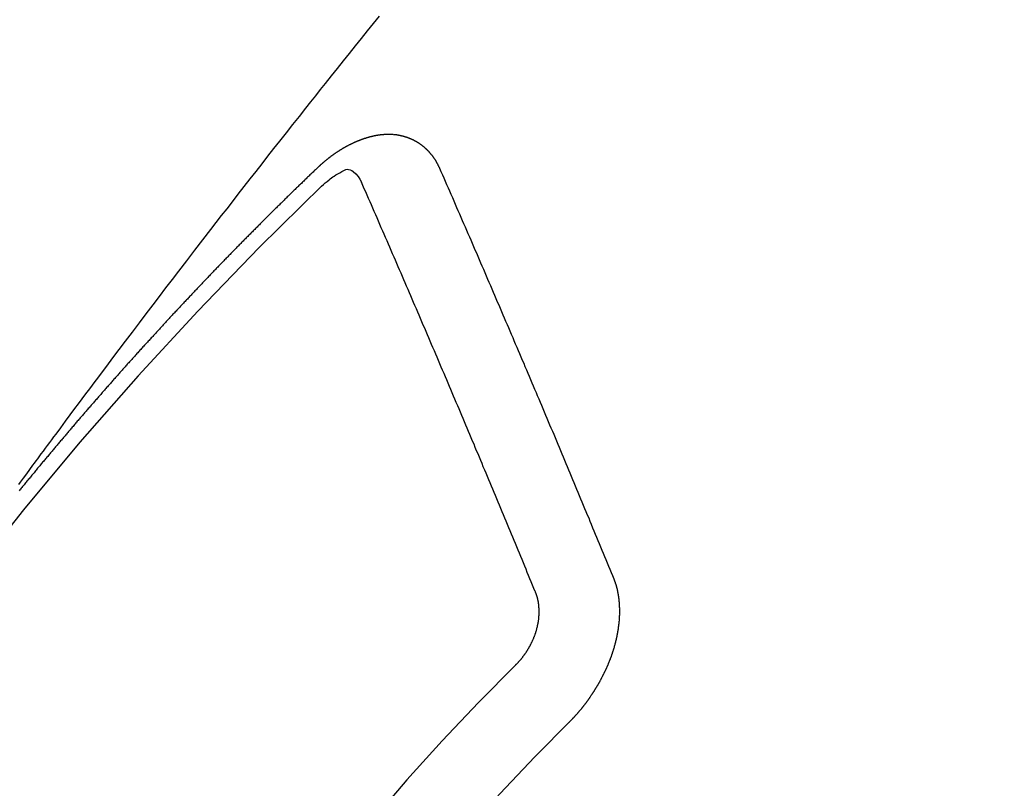
# Model space of a CAD drawing. Extents: x 28111 to 54233, y -10810 to -2410.
# Drawn here: x 43643 to 43651, y -3882 to -3875 of the extents above; entities that cross this region are included whole.
import ezdxf

# ---------------------------------------------------------------- set-up
doc = ezdxf.new("R2010")
doc.units = 0
doc.header["$LTSCALE"] = 50
doc.header["$MEASUREMENT"] = 0
doc.linetypes.add('HIDDEN', pattern=[0.375, 0.25, -0.125])
doc.layers.get('0').update_dxf_attribs({"linetype": 'CONTINUOUS'})
doc.layers.add('150-機器', color=8, linetype='CONTINUOUS')
doc.layers.add('160-文字', color=254, linetype='CONTINUOUS')
doc.styles.add('KH001', font='txt')
doc.dimstyles.new('KH1xx030', dxfattribs={"dimscale": 30, "dimtxt": 2, "dimasz": 0.6, "dimexe": 0.3, "dimexo": 1.2, "dimgap": 0.5, "dimtad": 3, "dimdec": 1, "dimdsep": 46, "dimlunit": 6, "dimtxsty": 'KH001', "dimblk": 'DOT', "dimcen": 1, "dimdle": 1, "dimclrd": 256, "dimclre": 256, "dimclrt": 256, "dimadec": 0, "dimazin": 0, "dimtfac": 1, "dimtdec": 1, "dimtix": 1, "dimtmove": 2, "dimatfit": 3, "dimldrblk": 'CLOSEDBLANK', "dimfxl": 1, "dimtolj": 1, "dimtzin": 0, "dimlwd": -1, "dimlwe": -1, "dimarcsym": 0})

# ---------------------------------------------------------------- blocks, each defined once
blk = doc.blocks.new('_ClosedBlank')
at = {"color": 0, "linetype": 'ByBlock', "lineweight": -2}
for p, q in [((-1, 0.16667), (0, 0)), ((-1, 0.16667), (-1, -0.16667)), ((0, 0), (-1, -0.16667))]:
    blk.add_line(p, q, dxfattribs=at)
blk = doc.blocks.new('_Dot')
at = {"color": 0, "linetype": 'ByBlock', "lineweight": -2}
blk.add_line((-0.5, 0), (-1, 0), dxfattribs=at)
at = {"color": 0, "linetype": 'ByBlock', "const_width": 0.5}
blk.add_lwpolyline([(-0.25, 0, 1), (0.25, 0, 1)], format="xyb", close=True, dxfattribs=at)

msp = doc.modelspace()

# ---------------------------------------------------------------- linework, layer by layer
at = {"layer": '150-機器', "color": 13, "linetype": 'HIDDEN'}
for points in [[(43642.4953, -3878.8933), (43642.5087, -3878.875), (43642.5357, -3878.8383), (43642.5627, -3878.8015), (43642.5897, -3878.7646), (43642.6167, -3878.7278), (43642.6301, -3878.7095), (43642.6435, -3878.6912), (43642.6569, -3878.6729), (43642.6704, -3878.6546), (43642.6882, -3878.6303), (43642.7061, -3878.606), (43642.724, -3878.5817), (43642.742, -3878.5575), (43642.7603, -3878.5331), (43642.7785, -3878.5088), (43642.7968, -3878.4845), (43642.8151, -3878.4601), (43642.8557, -3878.4054), (43642.8961, -3878.3506), (43642.9364, -3878.2958), (43642.977, -3878.2411), (43643.0087, -3878.1987), (43643.0405, -3878.1565), (43643.0723, -3878.1142), (43643.104, -3878.0719), (43643.1272, -3878.0406), (43643.1503, -3878.0093), (43643.1734, -3877.978), (43643.1966, -3877.9468), (43643.2502, -3877.8751), (43643.3042, -3877.8036), (43643.3583, -3877.7322), (43643.4125, -3877.6609), (43643.4719, -3877.5825), (43643.5312, -3877.5042), (43643.5906, -3877.4258), (43643.6501, -3877.3475), (43643.705, -3877.2755), (43643.76, -3877.2035), (43643.815, -3877.1315), (43643.87, -3877.0596), (43643.9389, -3876.9696), (43644.0078, -3876.8796), (43644.0769, -3876.7898), (43644.1461, -3876.7001), (43644.1923, -3876.6405), (43644.2385, -3876.5809), (43644.2848, -3876.5214), (43644.3311, -3876.4619), (43644.382, -3876.3965), (43644.433, -3876.3311), (43644.4839, -3876.2658), (43644.5349, -3876.2004), (43644.586, -3876.1351), (43644.6371, -3876.0699), (43644.6883, -3876.0046), (43644.7396, -3875.9395), (43644.7954, -3875.8687), (43644.8513, -3875.798), (43644.9073, -3875.7273), (43644.9632, -3875.6566), (43645.0052, -3875.6035), (43645.0472, -3875.5504), (43645.0892, -3875.4973), (43645.1313, -3875.4443), (43645.1828, -3875.3796), (43645.2344, -3875.315), (43645.2861, -3875.2504), (43645.3378, -3875.1859), (43645.3894, -3875.1216), (43645.4411, -3875.0573), (43645.4928, -3874.9931), (43645.5446, -3874.9289), (43645.5964, -3874.8647)], [(43646.1146, -3876.1754), (43646.1135, -3876.1734), (43646.1124, -3876.1715), (43646.1114, -3876.1695), (43646.1109, -3876.1667), (43646.109, -3876.1642), (43646.1079, -3876.1622), (43646.1069, -3876.1603), (43646.1058, -3876.1583), (43646.1053, -3876.1555), (43646.1043, -3876.1536), (43646.1032, -3876.1516), (43646.1013, -3876.1491), (43646.1003, -3876.1471), (43646.0992, -3876.1452), (43646.0987, -3876.1424), (43646.0976, -3876.1404), (43646.0966, -3876.1385), (43646.0947, -3876.1359), (43646.0936, -3876.134), (43646.0926, -3876.132), (43646.0915, -3876.13), (43646.0905, -3876.1281), (43646.0894, -3876.1261), (43646.0875, -3876.1236), (43646.087, -3876.1208), (43646.086, -3876.1189), (43646.0849, -3876.1169), (43646.0838, -3876.1149), (43646.082, -3876.1124), (43646.0809, -3876.1104), (43646.0798, -3876.1085), (43646.0788, -3876.1065), (43646.0771, -3876.1054), (43646.0761, -3876.1034), (43646.0742, -3876.1009), (43646.0731, -3876.0989), (43646.0721, -3876.097), (43646.071, -3876.095), (43646.0691, -3876.0925), (43646.0681, -3876.0905), (43646.0664, -3876.0894), (43646.0654, -3876.0874), (43646.0643, -3876.0854), (43646.0624, -3876.0829), (43646.0614, -3876.0809), (43646.0597, -3876.0798), (43646.0587, -3876.0778), (43646.0576, -3876.0759), (43646.0557, -3876.0733), (43646.0541, -3876.0722), (43646.053, -3876.0702), (43646.052, -3876.0683), (43646.0501, -3876.0657), (43646.0485, -3876.0646), (43646.0474, -3876.0626), (43646.0463, -3876.0607), (43646.0439, -3876.059), (43646.0428, -3876.057), (43646.0412, -3876.0559), (43646.0401, -3876.0539), (43646.0383, -3876.0514), (43646.0366, -3876.0502), (43646.0356, -3876.0483), (43646.0339, -3876.0471), (43646.032, -3876.0446), (43646.031, -3876.0426), (43646.0294, -3876.0415), (43646.0283, -3876.0395), (43646.0258, -3876.0378), (43646.0248, -3876.0358), (43646.0231, -3876.0347), (43646.0221, -3876.0327), (43646.0196, -3876.031), (43646.0186, -3876.029), (43646.0169, -3876.0279), (43646.0153, -3876.0268), (43646.0134, -3876.0242), (43646.0118, -3876.0231), (43646.0107, -3876.0211), (43646.0091, -3876.02), (43646.0072, -3876.0174), (43646.0056, -3876.0163), (43646.0039, -3876.0152), (43646.0029, -3876.0132), (43646.0004, -3876.0115), (43645.9988, -3876.0103), (43645.9977, -3876.0084), (43645.9961, -3876.0072), (43645.9937, -3876.0055), (43645.9926, -3876.0036), (43645.991, -3876.0024), (43645.9893, -3876.0013), (43645.9869, -3875.9995), (43645.9858, -3875.9976), (43645.9842, -3875.9964), (43645.9825, -3875.9953), (43645.9801, -3875.9936), (43645.979, -3875.9916), (43645.9774, -3875.9905), (43645.9758, -3875.9893), (43645.9733, -3875.9876), (43645.9717, -3875.9865), (43645.97, -3875.9853), (43645.969, -3875.9834), (43645.9665, -3875.9817), (43645.9649, -3875.9805), (43645.9633, -3875.9794), (43645.9616, -3875.9782), (43645.9592, -3875.9765), (43645.9575, -3875.9754), (43645.9559, -3875.9742), (43645.9535, -3875.9725), (43645.9518, -3875.9714), (43645.9502, -3875.9702), (43645.9486, -3875.9691), (43645.9461, -3875.9674), (43645.9445, -3875.9662), (43645.9428, -3875.9651), (43645.9412, -3875.9639), (43645.9388, -3875.9622), (43645.9371, -3875.9611), (43645.9355, -3875.9599), (43645.9338, -3875.9588), (43645.9314, -3875.9571), (43645.9298, -3875.9559), (43645.9281, -3875.9548), (43645.9265, -3875.9536), (43645.9235, -3875.9527), (43645.9218, -3875.9516), (43645.9202, -3875.9504), (43645.9186, -3875.9493), (43645.9161, -3875.9476), (43645.9145, -3875.9464), (43645.9123, -3875.9461), (43645.9106, -3875.945), (43645.9082, -3875.9432), (43645.9066, -3875.9421), (43645.9049, -3875.941), (43645.9027, -3875.9406), (43645.9003, -3875.9389), (43645.8986, -3875.9378), (43645.897, -3875.9366), (43645.8948, -3875.9363), (43645.8923, -3875.9346), (43645.8907, -3875.9334), (43645.8885, -3875.9331), (43645.8869, -3875.932), (43645.8844, -3875.9302), (43645.8822, -3875.9299), (43645.8806, -3875.9288), (43645.8784, -3875.9284), (43645.8759, -3875.9267), (43645.8743, -3875.9256), (43645.8721, -3875.9253), (43645.8705, -3875.9241), (43645.8682, -3875.9238), (43645.8658, -3875.9221), (43645.8636, -3875.9217), (43645.862, -3875.9206), (43645.8603, -3875.9195), (43645.8573, -3875.9186), (43645.8557, -3875.9174), (43645.8535, -3875.9171), (43645.8518, -3875.9159), (43645.8496, -3875.9156), (43645.8466, -3875.9147), (43645.845, -3875.9136), (43645.8428, -3875.9132), (43645.8411, -3875.9121), (43645.8381, -3875.9112), (43645.8365, -3875.9101), (43645.8343, -3875.9097), (43645.8321, -3875.9094), (43645.8304, -3875.9083), (43645.8274, -3875.9074), (43645.8252, -3875.907), (43645.8236, -3875.9059), (43645.8213, -3875.9056), (43645.8191, -3875.9052), (43645.8167, -3875.9035), (43645.8145, -3875.9032), (43645.8123, -3875.9029), (43645.8101, -3875.9025), (43645.8084, -3875.9014), (43645.8062, -3875.9011), (43645.8032, -3875.9002), (43645.801, -3875.8998), (43645.7994, -3875.8987), (43645.7972, -3875.8984), (43645.795, -3875.898), (43645.7919, -3875.8971), (43645.7897, -3875.8968), (43645.7875, -3875.8965), (43645.7859, -3875.8953), (43645.7837, -3875.895), (43645.7815, -3875.8947), (43645.7785, -3875.8938), (43645.7762, -3875.8935), (43645.774, -3875.8931), (43645.7718, -3875.8928), (43645.7696, -3875.8925), (43645.7674, -3875.8922), (43645.7652, -3875.8918), (43645.7622, -3875.8909), (43645.76, -3875.8906), (43645.7578, -3875.8903), (43645.7556, -3875.8899), (43645.7534, -3875.8896), (43645.7512, -3875.8893), (43645.749, -3875.889), (43645.7468, -3875.8886), (43645.7437, -3875.8877), (43645.7415, -3875.8874), (43645.7393, -3875.8871), (43645.7371, -3875.8868), (43645.7349, -3875.8864), (43645.7327, -3875.8861), (43645.7299, -3875.8866), (43645.7277, -3875.8863), (43645.7255, -3875.8859), (43645.7233, -3875.8856), (43645.7203, -3875.8847), (43645.7181, -3875.8844), (43645.7153, -3875.8849), (43645.7131, -3875.8845), (43645.7109, -3875.8842), (43645.7087, -3875.8839), (43645.7059, -3875.8844), (43645.7037, -3875.8841), (43645.7015, -3875.8837), (43645.6993, -3875.8834), (43645.6965, -3875.8839), (43645.6943, -3875.8836), (43645.6921, -3875.8832), (43645.6893, -3875.8837), (43645.6871, -3875.8834), (43645.6849, -3875.8831), (43645.6813, -3875.883), (43645.6791, -3875.8827), (43645.6763, -3875.8832), (43645.6741, -3875.8828), (43645.6719, -3875.8825), (43645.6691, -3875.883), (43645.6669, -3875.8827), (43645.6641, -3875.8832), (43645.6619, -3875.8828), (43645.6592, -3875.8833), (43645.657, -3875.883), (43645.6542, -3875.8835), (43645.652, -3875.8832), (43645.6492, -3875.8836), (43645.647, -3875.8833), (43645.6442, -3875.8838), (43645.642, -3875.8835), (43645.64, -3875.8845), (43645.6378, -3875.8842), (43645.6351, -3875.8847), (43645.6329, -3875.8844), (43645.6301, -3875.8849), (43645.6273, -3875.8854), (43645.6251, -3875.885), (43645.6223, -3875.8855), (43645.6195, -3875.886), (43645.6173, -3875.8857), (43645.6146, -3875.8862), (43645.6118, -3875.8867), (43645.6096, -3875.8863), (43645.6068, -3875.8868), (43645.604, -3875.8873), (43645.6018, -3875.887), (43645.5998, -3875.888), (43645.5971, -3875.8885), (43645.5943, -3875.889), (43645.5921, -3875.8887), (43645.5893, -3875.8892), (43645.5865, -3875.8897), (43645.5837, -3875.8902), (43645.5815, -3875.8898), (43645.5796, -3875.8909), (43645.5768, -3875.8914), (43645.574, -3875.8919), (43645.5712, -3875.8924), (43645.5685, -3875.8929), (43645.5663, -3875.8925), (43645.5635, -3875.893), (43645.5615, -3875.8941), (43645.5587, -3875.8946), (43645.556, -3875.8951), (43645.5532, -3875.8956), (43645.5504, -3875.896), (43645.5476, -3875.8965), (43645.5457, -3875.8976), (43645.5429, -3875.8981), (43645.5401, -3875.8986), (43645.5373, -3875.8991), (43645.5346, -3875.8996), (43645.5326, -3875.9006), (43645.5298, -3875.9011), (43645.527, -3875.9016), (43645.5243, -3875.9021), (43645.5223, -3875.9032), (43645.5195, -3875.9036), (43645.5167, -3875.9041), (43645.514, -3875.9046), (43645.512, -3875.9057), (43645.5092, -3875.9062), (43645.5065, -3875.9067), (43645.5037, -3875.9072), (43645.5017, -3875.9082), (43645.4989, -3875.9087), (43645.4962, -3875.9092), (43645.4942, -3875.9103), (43645.4908, -3875.9116), (43645.4881, -3875.9121), (43645.4853, -3875.9125), (43645.4833, -3875.9136), (43645.4805, -3875.9141), (43645.4778, -3875.9146), (43645.4752, -3875.9165), (43645.4725, -3875.917), (43645.4697, -3875.9174), (43645.4677, -3875.9185), (43645.4649, -3875.919), (43645.4616, -3875.9203), (43645.4596, -3875.9214), (43645.4569, -3875.9219), (43645.4541, -3875.9223), (43645.4515, -3875.9242), (43645.4488, -3875.9247), (43645.4468, -3875.9258), (43645.444, -3875.9263), (43645.4407, -3875.9276), (43645.4387, -3875.9286), (43645.4359, -3875.9291), (43645.4334, -3875.931), (43645.4306, -3875.9315), (43645.4278, -3875.932), (43645.4253, -3875.9339), (43645.4225, -3875.9343), (43645.4206, -3875.9354), (43645.4172, -3875.9367), (43645.4153, -3875.9378), (43645.4125, -3875.9383), (43645.4091, -3875.9396), (43645.4072, -3875.9406), (43645.4038, -3875.9419), (43645.4019, -3875.943), (43645.3991, -3875.9435), (43645.3966, -3875.9454), (43645.3938, -3875.9459), (43645.3912, -3875.9477), (43645.3885, -3875.9482), (43645.3859, -3875.9501), (43645.3832, -3875.9506), (43645.3806, -3875.9525), (43645.3778, -3875.953), (43645.3753, -3875.9549), (43645.3725, -3875.9553), (43645.37, -3875.9572), (43645.368, -3875.9583), (43645.3647, -3875.9596), (43645.3627, -3875.9607), (43645.3594, -3875.962), (43645.3574, -3875.963), (43645.3541, -3875.9643), (43645.3521, -3875.9654), (43645.3487, -3875.9667), (43645.3462, -3875.9686), (43645.3443, -3875.9696), (43645.3409, -3875.9709), (43645.3389, -3875.972), (43645.3356, -3875.9733), (43645.3336, -3875.9744), (43645.3311, -3875.9763), (43645.3277, -3875.9776), (43645.3258, -3875.9786), (43645.3233, -3875.9805), (43645.3199, -3875.9818), (43645.3179, -3875.9829), (43645.3154, -3875.9847), (43645.3121, -3875.9861), (43645.3101, -3875.9871), (43645.3076, -3875.989), (43645.3042, -3875.9903), (43645.3023, -3875.9914), (43645.2997, -3875.9932), (43645.2964, -3875.9946), (43645.2944, -3875.9956), (43645.2919, -3875.9975), (43645.2893, -3875.9994), (43645.286, -3876.0007), (43645.284, -3876.0017), (43645.2815, -3876.0036), (43645.2781, -3876.0049), (43645.2756, -3876.0068), (43645.2737, -3876.0079), (43645.2711, -3876.0097), (43645.2686, -3876.0116), (43645.2652, -3876.0129), (43645.2627, -3876.0148), (43645.2607, -3876.0159), (43645.2582, -3876.0177), (43645.2549, -3876.0191), (43645.2523, -3876.0209), (43645.2498, -3876.0228), (43645.2478, -3876.0239), (43645.2453, -3876.0258), (43645.2428, -3876.0276), (43645.2394, -3876.0289), (43645.2369, -3876.0308), (43645.2344, -3876.0327), (43645.2318, -3876.0346), (43645.2299, -3876.0356), (43645.2273, -3876.0375), (43645.2248, -3876.0394), (43645.2214, -3876.0407), (43645.2189, -3876.0426), (43645.2164, -3876.0445), (43645.2138, -3876.0463), (43645.2113, -3876.0482), (43645.2088, -3876.0501), (43645.2062, -3876.052), (43645.2043, -3876.053), (43645.2017, -3876.0549), (43645.1992, -3876.0568), (43645.1967, -3876.0587), (43645.1941, -3876.0606), (43645.1916, -3876.0624), (43645.1891, -3876.0643), (43645.1865, -3876.0662), (43645.184, -3876.0681), (43645.1807, -3876.0694), (43645.1781, -3876.0713), (43645.1756, -3876.0731), (43645.1739, -3876.0756), (43645.1713, -3876.0775), (43645.1688, -3876.0793), (43645.1663, -3876.0812), (43645.1638, -3876.0831), (43645.1612, -3876.085), (43645.1587, -3876.0869), (43645.1562, -3876.0887), (43645.1536, -3876.0906), (43645.1511, -3876.0925), (43645.1486, -3876.0944), (43645.1454, -3876.0971), (43645.1429, -3876.0989), (43645.1404, -3876.1008), (43645.1387, -3876.1033), (43645.1361, -3876.1052), (43645.1336, -3876.107), (43645.1311, -3876.1089), (43645.1285, -3876.1108), (43645.126, -3876.1127), (43645.1243, -3876.1151), (43645.1212, -3876.1178), (43645.1186, -3876.1197), (43645.1161, -3876.1216), (43645.1136, -3876.1235), (43645.1119, -3876.1259), (43645.1093, -3876.1278), (43645.1068, -3876.1297), (43645.1037, -3876.1324), (43645.102, -3876.1348), (43645.0994, -3876.1367), (43645.0969, -3876.1386), (43645.0944, -3876.1404), (43645.0927, -3876.1429), (43645.0896, -3876.1456), (43645.087, -3876.1475), (43645.0845, -3876.1494), (43645.0828, -3876.1518), (43645.0802, -3876.1537), (43645.0771, -3876.1564), (43645.0746, -3876.1583), (43645.0729, -3876.1607), (43645.0703, -3876.1626), (43645.0678, -3876.1645), (43645.0661, -3876.1669)], [(43645.0661, -3876.1669), (43645.0587, -3876.1739), (43645.052, -3876.1802), (43645.0452, -3876.1864), (43645.0384, -3876.1926), (43645.0324, -3876.1994), (43645.0251, -3876.2064), (43645.0183, -3876.2126), (43645.0115, -3876.2188), (43645.0047, -3876.225), (43644.9979, -3876.2312), (43644.9914, -3876.2388), (43644.9846, -3876.245), (43644.9778, -3876.2512), (43644.9711, -3876.2574), (43644.9643, -3876.2636), (43644.9577, -3876.2712), (43644.951, -3876.2775), (43644.9442, -3876.2837), (43644.9374, -3876.2899), (43644.93, -3876.2969), (43644.9241, -3876.3037), (43644.9173, -3876.3099), (43644.9105, -3876.3161), (43644.9037, -3876.3223), (43644.8972, -3876.3299), (43644.8904, -3876.3361), (43644.8836, -3876.3423), (43644.8768, -3876.3485), (43644.8695, -3876.3556), (43644.8635, -3876.3623), (43644.8567, -3876.3685), (43644.85, -3876.3747), (43644.8432, -3876.381), (43644.8366, -3876.3886), (43644.8299, -3876.3948), (43644.8231, -3876.401), (43644.8163, -3876.4072), (43644.8098, -3876.4148), (43644.803, -3876.421), (43644.7962, -3876.4272), (43644.7902, -3876.434), (43644.7829, -3876.441), (43644.7761, -3876.4472), (43644.7693, -3876.4534), (43644.7633, -3876.4602), (43644.756, -3876.4672), (43644.7492, -3876.4734), (43644.7432, -3876.4802), (43644.7359, -3876.4872), (43644.7291, -3876.4935), (43644.7223, -3876.4997), (43644.7163, -3876.5064), (43644.709, -3876.5135), (43644.7022, -3876.5197), (43644.6962, -3876.5265), (43644.6895, -3876.5327), (43644.6821, -3876.5397), (43644.6761, -3876.5465), (43644.6694, -3876.5527), (43644.662, -3876.5597), (43644.656, -3876.5665), (43644.6493, -3876.5727), (43644.6425, -3876.5789), (43644.6359, -3876.5865), (43644.6292, -3876.5927), (43644.6224, -3876.5989), (43644.6158, -3876.6065), (43644.6091, -3876.6127), (43644.6023, -3876.6189), (43644.5963, -3876.6257), (43644.589, -3876.6327), (43644.5822, -3876.639), (43644.5762, -3876.6457), (43644.5688, -3876.6528), (43644.5629, -3876.6595), (43644.5561, -3876.6657), (43644.5487, -3876.6728), (43644.5428, -3876.6796), (43644.536, -3876.6858), (43644.5292, -3876.692), (43644.5227, -3876.6996), (43644.5159, -3876.7058), (43644.5099, -3876.7126), (43644.5026, -3876.7196), (43644.4958, -3876.7258), (43644.4898, -3876.7326), (43644.4825, -3876.7396), (43644.4765, -3876.7464), (43644.4697, -3876.7526), (43644.4624, -3876.7596), (43644.4564, -3876.7664), (43644.4496, -3876.7726), (43644.4431, -3876.7802), (43644.4363, -3876.7864), (43644.4303, -3876.7932), (43644.423, -3876.8002), (43644.4162, -3876.8064), (43644.4102, -3876.8132), (43644.4029, -3876.8202), (43644.3969, -3876.827), (43644.3901, -3876.8332), (43644.3836, -3876.8408), (43644.3768, -3876.847), (43644.37, -3876.8532), (43644.3635, -3876.8608), (43644.3567, -3876.867), (43644.3507, -3876.8738), (43644.3434, -3876.8808), (43644.3374, -3876.8876), (43644.3306, -3876.8938), (43644.3241, -3876.9014), (43644.3173, -3876.9076), (43644.3108, -3876.9152), (43644.304, -3876.9215), (43644.298, -3876.9282), (43644.2907, -3876.9353), (43644.2847, -3876.942), (43644.2779, -3876.9482), (43644.2714, -3876.9558), (43644.2646, -3876.9621), (43644.2586, -3876.9688), (43644.2513, -3876.9759), (43644.2453, -3876.9826), (43644.238, -3876.9897), (43644.232, -3876.9964), (43644.2252, -3877.0027), (43644.2187, -3877.0103), (43644.2119, -3877.0165), (43644.2059, -3877.0232), (43644.1986, -3877.0303), (43644.1926, -3877.0371), (43644.1853, -3877.0441), (43644.1793, -3877.0509), (43644.1725, -3877.0571), (43644.166, -3877.0647), (43644.1592, -3877.0709), (43644.1527, -3877.0785), (43644.1459, -3877.0847), (43644.1399, -3877.0915), (43644.1334, -3877.0991), (43644.1266, -3877.1053), (43644.1201, -3877.1129), (43644.1133, -3877.1191), (43644.1073, -3877.1259), (43644.0999, -3877.1329), (43644.094, -3877.1397), (43644.0866, -3877.1467), (43644.0807, -3877.1535), (43644.0747, -3877.1602), (43644.0673, -3877.1673), (43644.0614, -3877.1741), (43644.054, -3877.1811), (43644.0481, -3877.1879), (43644.0421, -3877.1946), (43644.0347, -3877.2017), (43644.0288, -3877.2084), (43644.0214, -3877.2155), (43644.0155, -3877.2223), (43644.0095, -3877.229), (43644.0021, -3877.2361), (43643.9962, -3877.2428), (43643.9888, -3877.2499), (43643.9828, -3877.2566), (43643.9763, -3877.2642), (43643.9695, -3877.2705), (43643.9636, -3877.2772), (43643.9562, -3877.2843), (43643.9502, -3877.291), (43643.9437, -3877.2986), (43643.9369, -3877.3048), (43643.9304, -3877.3124), (43643.9244, -3877.3192), (43643.9176, -3877.3254), (43643.9111, -3877.333), (43643.9051, -3877.3398), (43643.8978, -3877.3468), (43643.8918, -3877.3536), (43643.8853, -3877.3612), (43643.8785, -3877.3674), (43643.872, -3877.375), (43643.866, -3877.3818), (43643.8592, -3877.388), (43643.8527, -3877.3956), (43643.8467, -3877.4024), (43643.8393, -3877.4094), (43643.8334, -3877.4162), (43643.8268, -3877.4238), (43643.8201, -3877.43), (43643.8135, -3877.4376), (43643.8076, -3877.4444), (43643.8002, -3877.4514), (43643.7942, -3877.4582), (43643.7883, -3877.465), (43643.7809, -3877.472), (43643.775, -3877.4788), (43643.7684, -3877.4864), (43643.7625, -3877.4932), (43643.7551, -3877.5002), (43643.7491, -3877.507), (43643.7426, -3877.5146), (43643.7358, -3877.5208), (43643.7293, -3877.5284), (43643.7233, -3877.5351), (43643.7168, -3877.5427), (43643.71, -3877.549), (43643.7035, -3877.5566), (43643.6975, -3877.5633), (43643.6915, -3877.5701), (43643.6842, -3877.5771), (43643.6782, -3877.5839), (43643.6717, -3877.5915), (43643.6657, -3877.5983), (43643.6583, -3877.6053), (43643.6524, -3877.6121), (43643.6458, -3877.6197), (43643.6399, -3877.6265), (43643.6325, -3877.6335), (43643.6266, -3877.6403), (43643.62, -3877.6479), (43643.6141, -3877.6547), (43643.6067, -3877.6617), (43643.6007, -3877.6685), (43643.5942, -3877.6761), (43643.5882, -3877.6829), (43643.5817, -3877.6905), (43643.5749, -3877.6967), (43643.5684, -3877.7043), (43643.5624, -3877.711), (43643.5559, -3877.7186), (43643.5499, -3877.7254), (43643.5425, -3877.7324), (43643.5366, -3877.7392), (43643.53, -3877.7468), (43643.5241, -3877.7536), (43643.5175, -3877.7612), (43643.5108, -3877.7674), (43643.5042, -3877.775), (43643.4983, -3877.7818), (43643.4917, -3877.7894), (43643.4858, -3877.7962), (43643.4792, -3877.8038), (43643.4724, -3877.81), (43643.4659, -3877.8176), (43643.4599, -3877.8244), (43643.4534, -3877.832), (43643.4474, -3877.8387), (43643.4409, -3877.8463), (43643.4335, -3877.8534), (43643.4276, -3877.8601), (43643.421, -3877.8677), (43643.4151, -3877.8745), (43643.4085, -3877.8821), (43643.4026, -3877.8889), (43643.396, -3877.8965), (43643.3901, -3877.9033), (43643.3827, -3877.9103), (43643.3767, -3877.9171), (43643.3702, -3877.9247), (43643.3642, -3877.9315), (43643.3577, -3877.9391), (43643.3517, -3877.9458), (43643.3452, -3877.9534), (43643.3392, -3877.9602), (43643.3327, -3877.9678), (43643.3253, -3877.9748), (43643.3194, -3877.9816), (43643.3128, -3877.9892), (43643.3069, -3877.996), (43643.3003, -3878.0036), (43643.2944, -3878.0104), (43643.2878, -3878.018), (43643.2819, -3878.0248), (43643.2753, -3878.0324), (43643.2694, -3878.0391), (43643.2628, -3878.0467), (43643.2563, -3878.0543), (43643.2495, -3878.0605), (43643.243, -3878.0681), (43643.237, -3878.0749), (43643.2305, -3878.0825), (43643.2245, -3878.0893), (43643.218, -3878.0969), (43643.212, -3878.1037), (43643.2055, -3878.1113), (43643.1989, -3878.1189), (43643.193, -3878.1256), (43643.1864, -3878.1332), (43643.1804, -3878.14), (43643.1739, -3878.1476), (43643.1679, -3878.1544), (43643.1614, -3878.162), (43643.1554, -3878.1688), (43643.1489, -3878.1764), (43643.1424, -3878.184), (43643.1364, -3878.1908), (43643.1299, -3878.1984), (43643.1239, -3878.2051), (43643.1174, -3878.2127), (43643.1114, -3878.2195), (43643.1049, -3878.2271), (43643.0983, -3878.2347), (43643.0924, -3878.2415), (43643.0858, -3878.2491), (43643.0799, -3878.2559), (43643.0733, -3878.2635), (43643.0673, -3878.2703), (43643.0608, -3878.2778), (43643.0543, -3878.2854), (43643.0483, -3878.2922), (43643.0418, -3878.2998), (43643.0358, -3878.3066), (43643.0293, -3878.3142), (43643.0233, -3878.321), (43643.0168, -3878.3286), (43643.0102, -3878.3362), (43643.0043, -3878.343), (43642.9977, -3878.3506), (43642.9918, -3878.3573), (43642.9852, -3878.3649), (43642.9787, -3878.3725), (43642.9727, -3878.3793), (43642.967, -3878.3875), (43642.961, -3878.3943), (43642.9545, -3878.4019), (43642.948, -3878.4095), (43642.942, -3878.4162), (43642.9355, -3878.4238), (43642.9295, -3878.4306), (43642.923, -3878.4382), (43642.9164, -3878.4458), (43642.9104, -3878.4526), (43642.9039, -3878.4602), (43642.8979, -3878.467), (43642.8922, -3878.4751), (43642.8857, -3878.4827), (43642.8797, -3878.4895), (43642.8732, -3878.4971), (43642.8672, -3878.5039), (43642.8607, -3878.5115), (43642.8541, -3878.5191), (43642.8482, -3878.5259), (43642.8416, -3878.5335), (43642.8365, -3878.5408), (43642.83, -3878.5484), (43642.8234, -3878.556), (43642.8174, -3878.5628), (43642.8109, -3878.5704), (43642.8049, -3878.5772), (43642.7984, -3878.5848), (43642.7927, -3878.593), (43642.7867, -3878.5997), (43642.7802, -3878.6073), (43642.7736, -3878.6149), (43642.7677, -3878.6217), (43642.7611, -3878.6293), (43642.7552, -3878.6361), (43642.7495, -3878.6443), (43642.7429, -3878.6519), (43642.737, -3878.6586), (43642.7304, -3878.6662), (43642.7245, -3878.673), (43642.7179, -3878.6806), (43642.7122, -3878.6888), (43642.7062, -3878.6956), (43642.6997, -3878.7032), (43642.6932, -3878.7108), (43642.6872, -3878.7175), (43642.6815, -3878.7257), (43642.6755, -3878.7325), (43642.669, -3878.7401), (43642.6624, -3878.7477), (43642.6565, -3878.7545), (43642.6507, -3878.7626), (43642.6442, -3878.7702), (43642.6382, -3878.777), (43642.6317, -3878.7846), (43642.626, -3878.7928), (43642.62, -3878.7996), (43642.6135, -3878.8072), (43642.6075, -3878.8139), (43642.601, -3878.8215), (43642.5953, -3878.8297), (43642.5893, -3878.8365), (43642.5828, -3878.8441), (43642.5762, -3878.8517), (43642.5711, -3878.859), (43642.5645, -3878.8666), (43642.558, -3878.8742), (43642.552, -3878.881), (43642.5463, -3878.8892), (43642.5403, -3878.896), (43642.5338, -3878.9036), (43642.5273, -3878.9112), (43642.5221, -3878.9185), (43642.5156, -3878.9261), (43642.509, -3878.9337), (43642.5039, -3878.9411), (43642.4974, -3878.9487)], [(43645.0971, -3876.3284), (43645.1132, -3876.3143), (43645.1293, -3876.3004), (43645.1456, -3876.2866), (43645.1622, -3876.2731), (43645.1727, -3876.2649), (43645.1834, -3876.2567), (43645.1942, -3876.2488), (43645.2052, -3876.2412), (43645.2215, -3876.2311), (43645.2381, -3876.2218), (43645.255, -3876.2127), (43645.2722, -3876.2029), (43645.2831, -3876.1963), (43645.2941, -3876.1903), (43645.3052, -3876.1855), (43645.3167, -3876.1829), (43645.3306, -3876.1833), (43645.3445, -3876.187), (43645.3581, -3876.1933), (43645.3708, -3876.2013), (43645.393, -3876.2208), (43645.4112, -3876.2435), (43645.4267, -3876.2683), (43645.4409, -3876.2942)], [(43647.6126, -3879.7081), (43647.6013, -3879.6807), (43647.59, -3879.6534), (43647.5787, -3879.626), (43647.5675, -3879.5986), (43647.5568, -3879.5704), (43647.5455, -3879.543), (43647.5334, -3879.5151), (43647.5221, -3879.4877), (43647.5109, -3879.4604), (43647.4996, -3879.433), (43647.4883, -3879.4056), (43647.4762, -3879.3777), (43647.465, -3879.3503), (43647.4537, -3879.3229), (43647.4424, -3879.2955), (43647.4311, -3879.2682), (43647.4196, -3879.2394), (43647.4084, -3879.212), (43647.3971, -3879.1847), (43647.385, -3879.1567), (43647.3737, -3879.1293), (43647.3625, -3879.102), (43647.3504, -3879.074), (43647.3391, -3879.0466), (43647.3278, -3879.0193), (43647.3157, -3878.9913), (43647.3045, -3878.964), (43647.2932, -3878.9366), (43647.2811, -3878.9086), (43647.2704, -3878.8804), (43647.2591, -3878.8531), (43647.247, -3878.8251), (43647.2358, -3878.7978), (43647.2237, -3878.7698), (43647.2124, -3878.7424), (43647.2011, -3878.7151), (43647.1891, -3878.6871), (43647.1778, -3878.6597), (43647.1657, -3878.6318), (43647.1544, -3878.6044), (43647.1423, -3878.5765), (43647.1311, -3878.5491), (43647.1195, -3878.5203), (43647.1083, -3878.493), (43647.0962, -3878.465), (43647.0849, -3878.4377), (43647.0728, -3878.4097), (43647.0616, -3878.3823), (43647.0495, -3878.3544), (43647.0382, -3878.327), (43647.0261, -3878.2991), (43647.014, -3878.2711), (43647.0027, -3878.2438), (43646.9907, -3878.2158), (43646.9794, -3878.1884), (43646.9673, -3878.1605), (43646.9552, -3878.1325), (43646.9445, -3878.1044), (43646.9324, -3878.0764), (43646.9203, -3878.0485), (43646.9091, -3878.0211), (43646.897, -3877.9931), (43646.8849, -3877.9652), (43646.8736, -3877.9378), (43646.8615, -3877.9099), (43646.8494, -3877.8819), (43646.8382, -3877.8546), (43646.8261, -3877.8266), (43646.814, -3877.7987), (43646.8019, -3877.7707), (43646.7906, -3877.7434), (43646.7785, -3877.7154), (43646.7664, -3877.6875), (43646.7544, -3877.6595), (43646.7437, -3877.6313), (43646.7316, -3877.6034), (43646.7195, -3877.5754), (43646.7074, -3877.5475), (43646.6953, -3877.5195), (43646.6832, -3877.4916), (43646.6719, -3877.4642), (43646.6599, -3877.4363), (43646.6478, -3877.4083), (43646.6357, -3877.3804), (43646.6236, -3877.3524), (43646.6115, -3877.3245), (43646.5994, -3877.2966), (43646.5873, -3877.2686), (43646.576, -3877.2412), (43646.564, -3877.2133), (43646.5519, -3877.1854), (43646.5398, -3877.1574), (43646.5277, -3877.1295), (43646.5162, -3877.1007), (43646.5041, -3877.0728), (43646.492, -3877.0448), (43646.4799, -3877.0169), (43646.4678, -3876.9889), (43646.4557, -3876.961), (43646.4436, -3876.933), (43646.4316, -3876.9051), (43646.4195, -3876.8771), (43646.4074, -3876.8492), (43646.3953, -3876.8212), (43646.3832, -3876.7933), (43646.3711, -3876.7654), (43646.359, -3876.7374), (43646.3461, -3876.7089), (43646.334, -3876.6809), (43646.3219, -3876.653), (43646.3099, -3876.6251), (43646.2978, -3876.5971), (43646.2857, -3876.5692), (43646.2736, -3876.5412), (43646.2615, -3876.5133), (43646.2486, -3876.4848), (43646.2365, -3876.4568), (43646.225, -3876.428), (43646.2129, -3876.4001), (43646.2008, -3876.3722), (43646.1887, -3876.3442), (43646.1758, -3876.3157), (43646.1637, -3876.2878), (43646.1516, -3876.2598), (43646.1395, -3876.2319), (43646.1266, -3876.2033), (43646.1146, -3876.1754)], [(43646.9339, -3879.8149), (43646.9226, -3879.7875), (43646.9119, -3879.7593), (43646.9006, -3879.7319), (43646.8894, -3879.7046), (43646.8781, -3879.6772), (43646.8668, -3879.6498), (43646.8556, -3879.6224), (43646.8443, -3879.5951), (43646.833, -3879.5677), (43646.8217, -3879.5403), (43646.8105, -3879.513), (43646.7984, -3879.485), (43646.7871, -3879.4576), (43646.7758, -3879.4303), (43646.7646, -3879.4029), (43646.7533, -3879.3755), (43646.742, -3879.3481), (43646.7299, -3879.3202), (43646.7187, -3879.2928), (43646.7074, -3879.2655), (43646.6961, -3879.2381), (43646.6849, -3879.2107), (43646.6728, -3879.1828), (43646.6615, -3879.1554), (43646.6502, -3879.128), (43646.6389, -3879.1006), (43646.6269, -3879.0727), (43646.6156, -3879.0453), (43646.6043, -3879.0179), (43646.5922, -3878.99), (43646.581, -3878.9626), (43646.5697, -3878.9353), (43646.5584, -3878.9079), (43646.5463, -3878.8799), (43646.5351, -3878.8526), (43646.5238, -3878.8252), (43646.5117, -3878.7972), (43646.5004, -3878.7699), (43646.4883, -3878.7419), (43646.4776, -3878.7137), (43646.4664, -3878.6864), (43646.4543, -3878.6584), (43646.443, -3878.631), (43646.4309, -3878.6031), (43646.4196, -3878.5757), (43646.4084, -3878.5484), (43646.3963, -3878.5204), (43646.385, -3878.493), (43646.3729, -3878.4651), (43646.3616, -3878.4377), (43646.3496, -3878.4098), (43646.3383, -3878.3824), (43646.3262, -3878.3545), (43646.3149, -3878.3271), (43646.3028, -3878.2991), (43646.2916, -3878.2718), (43646.2795, -3878.2438), (43646.2682, -3878.2164), (43646.2561, -3878.1885), (43646.244, -3878.1606), (43646.2328, -3878.1332), (43646.2207, -3878.1052), (43646.2094, -3878.0779), (43646.1973, -3878.0499), (43646.1852, -3878.022), (43646.1739, -3877.9946), (43646.1619, -3877.9667), (43646.1506, -3877.9393), (43646.1385, -3877.9113), (43646.1264, -3877.8834), (43646.1151, -3877.856), (43646.103, -3877.8281), (43646.091, -3877.8001), (43646.0797, -3877.7728), (43646.0676, -3877.7448), (43646.0555, -3877.7169), (43646.0434, -3877.6889), (43646.0322, -3877.6615), (43646.0201, -3877.6336), (43646.008, -3877.6057), (43645.9959, -3877.5777), (43645.9846, -3877.5503), (43645.9725, -3877.5224), (43645.9604, -3877.4944), (43645.9483, -3877.4665), (43645.9363, -3877.4386), (43645.925, -3877.4112), (43645.9129, -3877.3832), (43645.9008, -3877.3553), (43645.8887, -3877.3273), (43645.8766, -3877.2994), (43645.8645, -3877.2715), (43645.8533, -3877.2441), (43645.8412, -3877.2161), (43645.8291, -3877.1882), (43645.817, -3877.1602), (43645.8049, -3877.1323), (43645.7928, -3877.1044), (43645.7807, -3877.0764), (43645.7687, -3877.0485), (43645.7566, -3877.0205), (43645.7445, -3876.9926), (43645.7324, -3876.9646), (43645.7211, -3876.9373), (43645.709, -3876.9093), (43645.6969, -3876.8814), (43645.6848, -3876.8534), (43645.6728, -3876.8255), (43645.6607, -3876.7975), (43645.6486, -3876.7696), (43645.6365, -3876.7416), (43645.6244, -3876.7137), (43645.6115, -3876.6852), (43645.5994, -3876.6572), (43645.5873, -3876.6293), (43645.5752, -3876.6013), (43645.5631, -3876.5734), (43645.5511, -3876.5454), (43645.539, -3876.5175), (43645.5269, -3876.4896), (43645.5148, -3876.4616), (43645.5021, -3876.4345), (43645.49, -3876.4065), (43645.4771, -3876.378), (43645.465, -3876.3501), (43645.453, -3876.3221), (43645.4409, -3876.2942)], [(43647.2253, -3880.9394), (43647.2278, -3880.9375), (43647.2309, -3880.9348), (43647.2326, -3880.9323), (43647.2357, -3880.9296), (43647.2374, -3880.9272), (43647.2405, -3880.9245), (43647.2423, -3880.922), (43647.2448, -3880.9202), (43647.2471, -3880.9169), (43647.2496, -3880.915), (43647.2527, -3880.9123), (43647.2544, -3880.9099), (43647.2575, -3880.9072), (43647.2593, -3880.9047), (43647.2624, -3880.902), (43647.2641, -3880.8996), (43647.2672, -3880.8969), (43647.2689, -3880.8944), (43647.272, -3880.8917), (43647.2737, -3880.8893), (43647.2768, -3880.8866), (43647.2785, -3880.8841), (43647.2816, -3880.8814), (43647.2834, -3880.879), (43647.2865, -3880.8763), (43647.2882, -3880.8738), (43647.2905, -3880.8706), (43647.293, -3880.8687), (43647.2953, -3880.8654), (43647.2978, -3880.8635), (43647.3001, -3880.8603), (43647.3018, -3880.8578), (43647.3049, -3880.8551), (43647.3067, -3880.8527), (43647.3089, -3880.8494), (43647.3115, -3880.8475), (43647.3138, -3880.8443), (43647.3161, -3880.841), (43647.3186, -3880.8391), (43647.3209, -3880.8359), (43647.3226, -3880.8334), (43647.3257, -3880.8307), (43647.3274, -3880.8283), (43647.3297, -3880.825), (43647.3314, -3880.8225), (43647.3345, -3880.8198), (43647.3368, -3880.8166), (43647.3385, -3880.8141), (43647.3408, -3880.8109), (43647.3425, -3880.8084), (43647.3456, -3880.8057), (43647.3473, -3880.8033), (43647.3496, -3880.8), (43647.3519, -3880.7967), (43647.3536, -3880.7943), (43647.3567, -3880.7916), (43647.3585, -3880.7891), (43647.3608, -3880.7859), (43647.363, -3880.7826), (43647.3648, -3880.7801), (43647.367, -3880.7769), (43647.3688, -3880.7744), (43647.3719, -3880.7717), (43647.3742, -3880.7685), (43647.3759, -3880.766), (43647.3782, -3880.7627), (43647.3799, -3880.7603), (43647.3822, -3880.757), (43647.3839, -3880.7546), (43647.3862, -3880.7513), (43647.3885, -3880.748), (43647.3902, -3880.7456), (43647.3925, -3880.7423), (43647.3942, -3880.7399), (43647.3965, -3880.7366), (43647.3988, -3880.7333), (43647.4005, -3880.7309), (43647.4028, -3880.7276), (43647.405, -3880.7243), (43647.4068, -3880.7219), (43647.409, -3880.7186), (43647.4108, -3880.7162), (43647.4131, -3880.7129), (43647.4153, -3880.7096), (43647.4171, -3880.7072), (43647.4193, -3880.7039), (43647.4211, -3880.7015), (43647.4234, -3880.6982), (43647.4256, -3880.6949), (43647.4274, -3880.6925), (43647.4288, -3880.6886), (43647.4305, -3880.6862), (43647.4328, -3880.6829), (43647.4351, -3880.6796), (43647.4368, -3880.6772), (43647.4391, -3880.6739), (43647.4408, -3880.6715), (43647.4431, -3880.6682), (43647.4446, -3880.6644), (43647.4463, -3880.6619), (43647.4486, -3880.6587), (43647.4503, -3880.6562), (43647.4526, -3880.6529), (43647.4541, -3880.6491), (43647.4558, -3880.6466), (43647.4581, -3880.6434), (43647.4598, -3880.6409), (43647.4613, -3880.6371), (43647.4636, -3880.6338), (43647.4653, -3880.6314), (43647.4676, -3880.6281), (43647.4685, -3880.6251), (43647.4708, -3880.6218), (43647.4725, -3880.6194), (43647.4748, -3880.6161), (43647.4762, -3880.6122), (43647.4779, -3880.6098), (43647.4802, -3880.6065), (43647.4811, -3880.6035), (43647.4834, -3880.6002), (43647.4857, -3880.597), (43647.4866, -3880.5939), (43647.4889, -3880.5907), (43647.4898, -3880.5877), (43647.4921, -3880.5844), (43647.4938, -3880.5819), (43647.4953, -3880.5781), (43647.4976, -3880.5748), (43647.4985, -3880.5718), (43647.5007, -3880.5685), (43647.5025, -3880.5661), (43647.5039, -3880.5622), (43647.5056, -3880.5598), (43647.5071, -3880.556), (43647.5088, -3880.5535), (43647.5103, -3880.5497), (43647.5126, -3880.5464), (43647.5135, -3880.5434), (43647.5158, -3880.5401), (43647.5167, -3880.5371), (43647.519, -3880.5338), (43647.5199, -3880.5308), (43647.5222, -3880.5275), (43647.5231, -3880.5245), (43647.5253, -3880.5212), (43647.5262, -3880.5182), (43647.5285, -3880.5149), (43647.5294, -3880.5119), (43647.5317, -3880.5086), (43647.5326, -3880.5056), (43647.5341, -3880.5018), (43647.5358, -3880.4993), (43647.5373, -3880.4955), (43647.539, -3880.493), (43647.5405, -3880.4892), (43647.5414, -3880.4862), (43647.5437, -3880.4829), (43647.5446, -3880.4799), (43647.5468, -3880.4766), (43647.5477, -3880.4736), (43647.5492, -3880.4698), (43647.5509, -3880.4673), (43647.5524, -3880.4635), (43647.5533, -3880.4604), (43647.5548, -3880.4566), (43647.5565, -3880.4542), (43647.558, -3880.4503), (43647.5589, -3880.4473), (43647.5611, -3880.444), (43647.562, -3880.441), (43647.5635, -3880.4372), (43647.5644, -3880.4341), (43647.5661, -3880.4317), (43647.5676, -3880.4278), (43647.5685, -3880.4248), (43647.57, -3880.421), (43647.5717, -3880.4185), (43647.5732, -3880.4147), (43647.5741, -3880.4117), (43647.575, -3880.4086), (43647.5764, -3880.4048), (43647.5773, -3880.4018), (43647.5796, -3880.3985), (43647.5805, -3880.3955), (43647.5814, -3880.3925), (43647.5829, -3880.3886), (43647.5838, -3880.3856), (43647.5847, -3880.3826), (43647.5862, -3880.3787), (43647.5879, -3880.3763), (43647.5893, -3880.3725), (43647.5902, -3880.3694), (43647.5911, -3880.3664), (43647.5926, -3880.3626), (43647.5935, -3880.3595), (43647.5944, -3880.3565), (43647.5959, -3880.3527), (43647.5968, -3880.3497), (43647.5977, -3880.3466), (43647.5992, -3880.3428), (43647.6, -3880.3398), (43647.6009, -3880.3367), (43647.6018, -3880.3337), (43647.6033, -3880.3299), (43647.6042, -3880.3269), (43647.6051, -3880.3238), (43647.6066, -3880.32), (43647.6075, -3880.317), (43647.6084, -3880.314), (43647.6093, -3880.3109), (43647.6108, -3880.3071), (43647.6117, -3880.3041), (43647.6126, -3880.301), (43647.6135, -3880.298), (43647.6149, -3880.2942), (43647.6158, -3880.2912), (43647.6167, -3880.2881), (43647.6168, -3880.2845), (43647.6177, -3880.2815), (43647.6192, -3880.2777), (43647.6201, -3880.2747), (43647.621, -3880.2716), (43647.6219, -3880.2686), (43647.6228, -3880.2656), (43647.6229, -3880.262), (43647.6243, -3880.2582), (43647.6252, -3880.2551), (43647.6261, -3880.2521), (43647.627, -3880.2491), (43647.6271, -3880.2455), (43647.628, -3880.2425), (43647.6289, -3880.2394), (43647.6298, -3880.2364), (43647.6313, -3880.2326), (43647.6314, -3880.229), (43647.6323, -3880.226), (43647.6332, -3880.2229), (43647.6341, -3880.2199), (43647.6341, -3880.2163), (43647.635, -3880.2133), (43647.6359, -3880.2103), (43647.6368, -3880.2072), (43647.6369, -3880.2037), (43647.6378, -3880.2006), (43647.6387, -3880.1976), (43647.6388, -3880.194), (43647.6397, -3880.191), (43647.6406, -3880.188), (43647.6407, -3880.1844), (43647.6416, -3880.1813), (43647.6425, -3880.1783), (43647.6426, -3880.1747), (43647.6435, -3880.1717), (43647.6444, -3880.1687), (43647.6444, -3880.1651), (43647.6453, -3880.1621), (43647.6454, -3880.1585), (43647.6463, -3880.1554), (43647.6472, -3880.1524), (43647.6473, -3880.1488), (43647.6482, -3880.1458), (43647.6483, -3880.1422), (43647.6486, -3880.14), (43647.6495, -3880.137), (43647.6496, -3880.1334), (43647.6505, -3880.1304), (43647.6506, -3880.1268), (43647.6515, -3880.1237), (43647.6516, -3880.1202), (43647.6519, -3880.1179), (43647.652, -3880.1144), (43647.6529, -3880.1113), (43647.6529, -3880.1077), (43647.6538, -3880.1047), (43647.6539, -3880.1011), (43647.6543, -3880.0989), (43647.6543, -3880.0953), (43647.6552, -3880.0923), (43647.6553, -3880.0887), (43647.6556, -3880.0865), (43647.6557, -3880.0829), (43647.6566, -3880.0799), (43647.6567, -3880.0763), (43647.657, -3880.0741), (43647.6571, -3880.0705), (43647.658, -3880.0675), (43647.6581, -3880.0639), (43647.6576, -3880.0611), (43647.6585, -3880.0581), (43647.6586, -3880.0545), (43647.6589, -3880.0523), (43647.659, -3880.0487), (43647.6591, -3880.0451), (43647.6594, -3880.0429), (43647.6595, -3880.0393), (43647.6598, -3880.0371), (43647.6599, -3880.0335), (43647.66, -3880.0299), (43647.6603, -3880.0277), (43647.6604, -3880.0241), (43647.6599, -3880.0213), (43647.6608, -3880.0183), (43647.6609, -3880.0147), (43647.6604, -3880.0119), (43647.6613, -3880.0089), (43647.6608, -3880.0061), (43647.6609, -3880.0025), (43647.6612, -3880.0003), (43647.6613, -3879.9967), (43647.6608, -3879.9939), (43647.6617, -3879.9909), (43647.6612, -3879.9881), (43647.6613, -3879.9845), (43647.6608, -3879.9817), (43647.6617, -3879.9787), (43647.6612, -3879.9759), (43647.6613, -3879.9723), (43647.6608, -3879.9696), (43647.6611, -3879.9674), (43647.6612, -3879.9638), (43647.6607, -3879.961), (43647.6608, -3879.9574), (43647.6611, -3879.9552), (43647.6606, -3879.9524), (43647.6607, -3879.9488), (43647.6602, -3879.946), (43647.6606, -3879.9438), (43647.6607, -3879.9402), (43647.6602, -3879.9375), (43647.6597, -3879.9347), (43647.6598, -3879.9311), (43647.6601, -3879.9289), (43647.6596, -3879.9261), (43647.6597, -3879.9225), (43647.6592, -3879.9197), (43647.6587, -3879.9169), (43647.6582, -3879.9142), (43647.6591, -3879.9111), (43647.6586, -3879.9084), (43647.6581, -3879.9056), (43647.6576, -3879.9028), (43647.6571, -3879.9), (43647.6572, -3879.8964), (43647.6567, -3879.8937), (43647.6571, -3879.8915), (43647.6566, -3879.8887), (43647.6561, -3879.8859), (43647.6556, -3879.8831), (43647.6557, -3879.8795), (43647.6552, -3879.8767), (43647.6547, -3879.874), (43647.6542, -3879.8712), (43647.6537, -3879.8684), (43647.654, -3879.8662), (43647.6536, -3879.8634), (43647.6531, -3879.8607), (43647.6526, -3879.8579), (43647.6521, -3879.8551), (43647.6516, -3879.8523), (43647.6511, -3879.8495), (43647.6506, -3879.8468), (43647.6501, -3879.844), (43647.6496, -3879.8412), (43647.6491, -3879.8384), (43647.6487, -3879.8357), (43647.6482, -3879.8329), (43647.6477, -3879.8301), (43647.6472, -3879.8273), (43647.6467, -3879.8245), (43647.6462, -3879.8218), (43647.6457, -3879.819), (43647.6452, -3879.8162), (43647.6447, -3879.8134), (43647.6451, -3879.8112), (43647.644, -3879.8093), (43647.6435, -3879.8065), (43647.6422, -3879.8031), (43647.6417, -3879.8004), (43647.6412, -3879.7976), (43647.6407, -3879.7948), (43647.6397, -3879.7928), (43647.6392, -3879.7901), (43647.6387, -3879.7873), (43647.6382, -3879.7845), (43647.6371, -3879.7825), (43647.6367, -3879.7798), (43647.6362, -3879.777), (43647.6357, -3879.7742), (43647.6346, -3879.7722), (43647.6341, -3879.7695), (43647.6336, -3879.7667), (43647.6326, -3879.7647), (43647.6321, -3879.7619), (43647.631, -3879.76), (43647.6305, -3879.7572), (43647.63, -3879.7544), (43647.6282, -3879.7519), (43647.6277, -3879.7491), (43647.6266, -3879.7472), (43647.6261, -3879.7444), (43647.6251, -3879.7424), (43647.6246, -3879.7396), (43647.6235, -3879.7377), (43647.623, -3879.7349), (43647.6219, -3879.7329), (43647.6215, -3879.7302), (43647.6196, -3879.7276), (43647.6191, -3879.7249), (43647.618, -3879.7229), (43647.6175, -3879.7201), (43647.6165, -3879.7182), (43647.616, -3879.7154), (43647.6149, -3879.7134), (43647.6144, -3879.7106), (43647.6126, -3879.7081)], [(43646.7667, -3880.4466), (43646.769, -3880.4433), (43646.7721, -3880.4406), (43646.7746, -3880.4388), (43646.7769, -3880.4355), (43646.78, -3880.4328), (43646.7823, -3880.4295), (43646.7849, -3880.4277), (43646.788, -3880.425), (43646.7902, -3880.4217), (43646.792, -3880.4192), (43646.7951, -3880.4165), (43646.7974, -3880.4133), (43646.8005, -3880.4106), (43646.8027, -3880.4073), (43646.8053, -3880.4054), (43646.8076, -3880.4022), (43646.8099, -3880.3989), (43646.813, -3880.3962), (43646.8153, -3880.3929), (43646.817, -3880.3905), (43646.8193, -3880.3872), (43646.8224, -3880.3845), (43646.8247, -3880.3813), (43646.8269, -3880.378), (43646.8292, -3880.3747), (43646.8315, -3880.3714), (43646.8332, -3880.369), (43646.8363, -3880.3663), (43646.8386, -3880.363), (43646.8409, -3880.3598), (43646.8432, -3880.3565), (43646.8455, -3880.3532), (43646.8478, -3880.35), (43646.8495, -3880.3475), (43646.8518, -3880.3442), (43646.8541, -3880.341), (43646.8564, -3880.3377), (43646.8586, -3880.3344), (43646.8601, -3880.3306), (43646.8624, -3880.3273), (43646.8647, -3880.3241), (43646.8664, -3880.3216), (43646.8687, -3880.3183), (43646.871, -3880.3151), (43646.8725, -3880.3112), (43646.8747, -3880.308), (43646.877, -3880.3047), (43646.8785, -3880.3009), (43646.8802, -3880.2984), (43646.8825, -3880.2951), (43646.884, -3880.2913), (43646.8863, -3880.288), (43646.8886, -3880.2848), (43646.89, -3880.2809), (43646.8923, -3880.2777), (43646.8932, -3880.2746), (43646.8955, -3880.2714), (43646.897, -3880.2675), (43646.8993, -3880.2643), (43646.9007, -3880.2604), (43646.903, -3880.2572), (43646.9039, -3880.2541), (43646.9054, -3880.2503), (43646.9077, -3880.247), (43646.9092, -3880.2432), (43646.9106, -3880.2393), (43646.9123, -3880.2369), (43646.9138, -3880.233), (43646.9153, -3880.2292), (43646.9168, -3880.2254), (43646.9185, -3880.2229), (43646.9199, -3880.2191), (43646.9214, -3880.2152), (43646.9229, -3880.2114), (43646.9238, -3880.2084), (43646.9253, -3880.2045), (43646.9275, -3880.2013), (43646.929, -3880.1974), (43646.9299, -3880.1944), (43646.9314, -3880.1906), (43646.9329, -3880.1867), (43646.9338, -3880.1837), (43646.9352, -3880.1799), (43646.9367, -3880.176), (43646.9376, -3880.173), (43646.9391, -3880.1692), (43646.9392, -3880.1656), (43646.9406, -3880.1617), (43646.9421, -3880.1579), (43646.943, -3880.1549), (43646.9445, -3880.151), (43646.9454, -3880.148), (43646.946, -3880.1436), (43646.9475, -3880.1397), (43646.9484, -3880.1367), (43646.949, -3880.1323), (43646.9499, -3880.1293), (43646.9514, -3880.1254), (43646.9515, -3880.1219), (43646.953, -3880.118), (43646.9539, -3880.115), (43646.9545, -3880.1106), (43646.9554, -3880.1076), (43646.9555, -3880.104), (43646.957, -3880.1001), (43646.9571, -3880.0965), (43646.9585, -3880.0927), (43646.9586, -3880.0891), (43646.9595, -3880.0861), (43646.9602, -3880.0817), (43646.9611, -3880.0786), (43646.9617, -3880.0742), (43646.9618, -3880.0706), (43646.9627, -3880.0676), (43646.9628, -3880.064), (43646.9634, -3880.0596), (43646.9643, -3880.0566), (43646.9644, -3880.053), (43646.9645, -3880.0494), (43646.9652, -3880.045), (43646.966, -3880.0419), (43646.9661, -3880.0384), (43646.9662, -3880.0348), (43646.9663, -3880.0312), (43646.9664, -3880.0276), (43646.9665, -3880.024), (43646.9674, -3880.0209), (43646.968, -3880.0165), (43646.9681, -3880.0129), (43646.9682, -3880.0093), (43646.9683, -3880.0057), (43646.9683, -3880.0022), (43646.9684, -3879.9986), (43646.9685, -3879.995), (43646.968, -3879.9922), (43646.9681, -3879.9886), (43646.9682, -3879.985), (43646.9683, -3879.9814), (43646.9683, -3879.9778), (43646.9684, -3879.9742), (43646.9685, -3879.9706), (43646.968, -3879.9678), (43646.9681, -3879.9642), (43646.9682, -3879.9606), (43646.9675, -3879.9565), (43646.967, -3879.9537), (43646.967, -3879.9501), (43646.9671, -3879.9465), (43646.9666, -3879.9437), (43646.9667, -3879.9401), (43646.9654, -3879.9368), (43646.9655, -3879.9332), (43646.9656, -3879.9296), (43646.9651, -3879.9268), (43646.9644, -3879.9227), (43646.9639, -3879.9199), (43646.9639, -3879.9163), (43646.9635, -3879.9135), (43646.9621, -3879.9102), (43646.9622, -3879.9066), (43646.9617, -3879.9038), (43646.9604, -3879.9004), (43646.9605, -3879.8968), (43646.96, -3879.8941), (43646.9587, -3879.8907), (43646.9582, -3879.8879), (43646.9583, -3879.8843), (43646.957, -3879.881), (43646.9565, -3879.8782), (43646.9552, -3879.8749), (43646.9547, -3879.8721), (43646.9542, -3879.8693), (43646.9529, -3879.8659), (43646.9524, -3879.8632), (43646.9511, -3879.8598), (43646.9506, -3879.857), (43646.9493, -3879.8537), (43646.9488, -3879.8509), (43646.9483, -3879.8481), (43646.9465, -3879.8456), (43646.946, -3879.8428), (43646.9447, -3879.8395), (43646.9442, -3879.8367), (43646.9423, -3879.8342), (43646.9418, -3879.8314), (43646.9405, -3879.828), (43646.9394, -3879.8261), (43646.9381, -3879.8227), (43646.9363, -3879.8202), (43646.9358, -3879.8174), (43646.9339, -3879.8149)]]:
    msp.add_lwpolyline(points, dxfattribs=at)
for centre, radius, start, end in [((43666.7973, -3898.8728), 31.2914, 133.88955, 156.11043), ((43660.9353, -3894.7682), 20.1459, 134.69224, 155.30774), ((43660.9353, -3894.7682), 19.4736, 134.69224, 155.30774)]:
    msp.add_arc(centre, radius, start, end, dxfattribs=at)

# ---------------------------------------------------------------- leaders
at = {"layer": '160-文字', "annotation_type": 0, "has_hookline": 1, "hookline_direction": 1}
for points, text_width in [([(43933.0701, -3708.582), (43674.1438, -5618.1489), (43656.1438, -5618.1489)], 1240.203), ([(44203.0701, -3717.0679), (43934.8556, -5892.6166), (43916.8556, -5892.6166)], 1630.0508)]:
    msp.add_leader(points, dimstyle='KH1xx030', override={"dimgap": 0.5, "dimtad": 1}, dxfattribs=dict(at, text_width=text_width))

doc.saveas('drawing.dxf')
